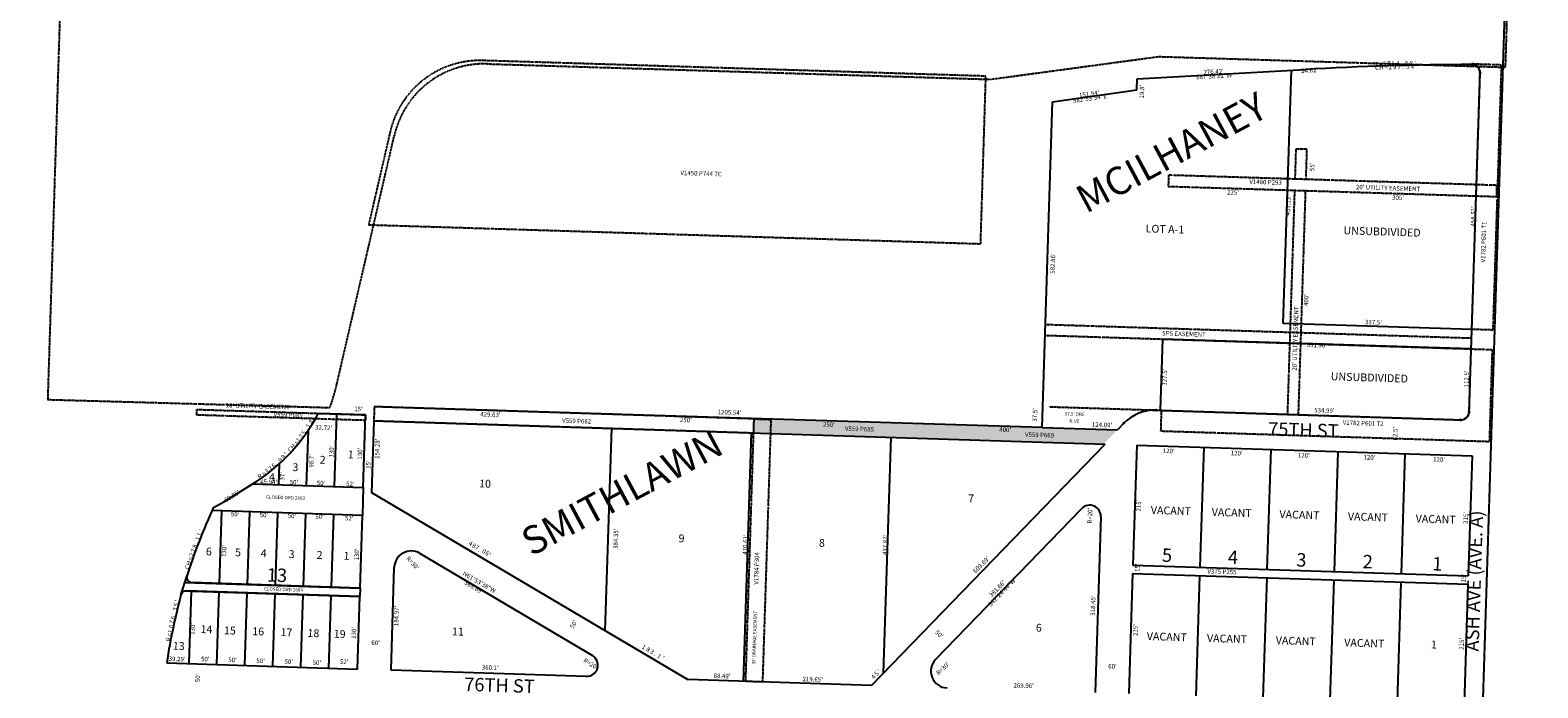
# Model space of a CAD drawing. Extents: x 946778 to 1902209, y 7252017 to 14506371.
# Drawn here: x 949520 to 952216, y 7254213 to 7255390 of the extents above; entities that cross this region are included whole.
import ezdxf
from ezdxf.enums import TextEntityAlignment as Align

# ---------------------------------------------------------------- set-up
doc = ezdxf.new("R2010")
doc.units = 0
doc.linetypes.add('DASHDOT', pattern=[1, 0.5, -0.25, 0, -0.25])
doc.linetypes.add('HIDDEN', pattern=[0.375, 0.25, -0.125])
for name, color, linetype in [('1', 7, 'CONTINUOUS'), ('10', 7, 'CONTINUOUS'), ('11', 7, 'CONTINUOUS'), ('13', 7, 'CONTINUOUS'), ('15', 7, 'CONTINUOUS'), ('19', 7, 'CONTINUOUS'), ('21', 7, 'CONTINUOUS'), ('22', 7, 'CONTINUOUS'), ('25', 7, 'CONTINUOUS'), ('6', 7, 'CONTINUOUS'), ('7', 7, 'CONTINUOUS'), ('8', 7, 'CONTINUOUS')]:
    doc.layers.add(name, color=color, linetype=linetype)
doc.styles.add('ROMANC', font='ROMANC', dxfattribs={"height": 0.2})
doc.styles.add('ROMANS', font='ROMANS', dxfattribs={"height": 0.2})
doc.styles.add('txt', font='TXT', dxfattribs={"height": 0.2})

msp = doc.modelspace()

# ---------------------------------------------------------------- linework, layer by layer
at = {"layer": '1', "color": 253, "linetype": 'HIDDEN'}
msp.add_lwpolyline([(946777.793, 7252166.417), (952049.347, 7252016.645), (952215.92, 7257289.134), (946935.772, 7257448.36)], close=True, dxfattribs=at)
at = {"layer": '21', "color": 7, "linetype": 'DASHDOT'}
for p, q in [((951783.099, 7255177.069), (951781.343, 7255122.098)), ((951803.089, 7255176.431), (951783.099, 7255177.069)), ((951801.332, 7255121.458), (951803.089, 7255176.431)), ((951780.703, 7255102.108), (951767.924, 7254702.312)), ((951787.914, 7254701.672), (951800.693, 7255101.468)), ((951334.721, 7254843.724), (952096.831, 7254819.363)), ((951335.343, 7254863.214), (952097.455, 7254838.853)), ((951341.181, 7254715.952), (951541.079, 7254709.563))]:
    msp.add_line(p, q, dxfattribs=at)
for points in [[(949634.278, 7257363.735), (949550.89, 7254728.754), (950055.586, 7254714.399), (950055.58565, 7254714.398754, 0.0323), (950067.722361, 7254754.820043), (950067.722, 7254754.82), (950170.938, 7255201.449), (950170.938565, 7255201.44915, -0.358052), (950336.808999, 7255329.359165), (950336.809, 7255329.359), (951236.383, 7255301.676), (951537.739, 7255342.443), (952158.145, 7255323.351), (952167.634, 7255623.201)], [(951228.778, 7255307.355), (950329.213, 7255335.324), (950329.213033, 7255335.323751, 0.357772), (950163.328115, 7255207.64027), (950163.328, 7255207.641), (950124.885, 7255041.531), (951219.456, 7255007.5), (951228.778, 7255307.355)], [(952097.95, 7254854.346), (952112.647, 7255314.131), (952112.646728, 7255314.131486, 0.413473), (952098.153523, 7255329.584945), (952098.153, 7255329.585), (952150.606, 7255327.863), (952135.429, 7254853.105), (952097.95, 7254854.346)], [(952129.086, 7254653.248), (951541.885, 7254672.018), (951543.049, 7254709.5), (952077.766, 7254692.408, 0.414273), (952093.233215, 7254706.928891), (952093.233, 7254706.929), (952096.721, 7254819.374), (952134.202, 7254818.169), (952129.086, 7254653.248)]]:
    msp.add_lwpolyline(points, format="xyb", dxfattribs=at)
for points in [[(952142.168, 7255091.963), (952142.765, 7255111.954), (951555.549, 7255130.211), (951554.951, 7255110.219), (952142.168, 7255091.963)], [(950119.234, 7254691.389), (949817.388, 7254701.036), (949817.707, 7254711.031), (950119.553, 7254701.383)], [(950134.226, 7254690.909), (950813.504, 7254669.197), (950814.303, 7254694.184), (950135.024, 7254715.897), (950134.226, 7254690.909)], [(950799.286, 7254224.423), (950814.303, 7254694.184), (950844.287, 7254693.225), (950829.271, 7254223.465), (950799.286, 7254224.423)]]:
    msp.add_lwpolyline(points, close=True, dxfattribs=at)
for points in [[(950814.303, 7254694.184), (950813.504, 7254669.197), (951064.175, 7254686.196), (951063.376, 7254661.21)], [(951064.209, 7254687.286), (951063.376, 7254661.21), (951464.005, 7254674.507), (951439.351, 7254649.192)]]:
    msp.add_solid(points, dxfattribs=at)
at = {"layer": '25', "color": 212, "linetype": 'CONTINUOUS'}
for points in [[(949917.557, 7254577.774), (950115.4, 7254571.45), (950113.802, 7254521.475), (949845.106, 7254530.064), (949845.106452, 7254530.063975, -0.001356), (949847.5442, 7254535.369527), (949847.544, 7254535.37), (949865.844, 7254545.831), (949916.943, 7254577.394), (949917.557, 7254577.774)], [(949809.336, 7254401.141), (950109.648, 7254391.542), (950109.17, 7254376.55), (949799.308, 7254386.454), (949799.307769, 7254386.453746, 0.347774), (949789.334723, 7254379.068194), (949789.334, 7254379.068), (949800.141, 7254414.21), (949800.140647, 7254414.209795, 0.498975), (949809.336948, 7254401.140831), (949809.336, 7254401.141), (950109.648, 7254391.542), (949809.336, 7254401.141)]]:
    msp.add_lwpolyline(points, format="xyb", dxfattribs=at)
at = {"layer": '6', "color": 7, "linetype": 'CONTINUOUS'}
for p, q in [((951498.469, 7255282.956), (951499.101, 7255302.746)), ((951499.101, 7255302.746), (951799.68, 7255319.389)), ((952093.238, 7254706.92), (952112.598, 7255312.62)), ((951348.071, 7255261.366), (951498.469, 7255282.956)), ((951329.449, 7254678.808), (951348.071, 7255261.366)), ((951329.449, 7254678.798), (950135.024, 7254715.897)), ((951533.599, 7254709.801), (952077.766, 7254692.407)), ((950119.553, 7254701.383), (950034.88, 7254704.09)), ((950115.4, 7254571.45), (950119.553, 7254701.383)), ((950134.226, 7254690.909), (950130.096, 7254561.693)), ((950134.226, 7254690.909), (951442.353, 7254649.096)), ((951475.601, 7254686.412), (951464.007, 7254674.507)), ((951024.218, 7254217.234), (951442.353, 7254649.096)), ((951498.529, 7254647.3), (951491.661, 7254432.41)), ((951498.529, 7254647.3), (952098.223, 7254628.131)), ((952098.223, 7254628.131), (952091.353, 7254413.241)), ((949917.557, 7254577.774), (950115.4, 7254571.45)), ((950130.129, 7254562.731), (950695.904, 7254227.728)), ((950113.802, 7254521.475), (949845.106, 7254530.064)), ((950109.648, 7254391.542), (950113.802, 7254521.475)), ((951138.853, 7254263.765), (951400.038, 7254533.523)), ((951434.396, 7254518.972), (951424.343, 7254204.444)), ((950216.141, 7254453.694), (950525.14, 7254270.732)), ((950164.986, 7254244.699), (950170.871, 7254428.838)), ((951491.181, 7254417.418), (951484.312, 7254202.527)), ((951491.181, 7254417.418), (952090.875, 7254398.249)), ((951491.661, 7254432.41), (952091.353, 7254413.241)), ((949791.429, 7254386.706), (950109.17, 7254376.55)), ((949796.141, 7254401.563), (950109.648, 7254391.542)), ((952090.875, 7254398.249), (952084.005, 7254183.358)), ((950105.016, 7254246.616), (950109.17, 7254376.55)), ((949763.901, 7254257.519), (950105.016, 7254246.616)), ((950514.311, 7254233.533), (950164.986, 7254244.699)), ((951024.218, 7254217.234), (950695.904, 7254227.728))]:
    msp.add_line(p, q, dxfattribs=at)
for centre, radius, start, end in [((952115.603699, 7249613.548427), 5714.58, 90.180928, 93.169139), ((952097.605738, 7255313.100011), 15, 358.1692, 90.180928), ((951531.122812, 7254632.341226), 77.5, 88.1692, 135.758789), ((952078.244922, 7254707.400056), 15, 268.1692, 358.1692), ((949745.105157, 7254855.592101), 326.99, 301.702897, 332.398211), ((950824.371654, 7254083.332528), 1076.35, 155.477981, 162.803075), ((951414.406559, 7254519.611004), 20, 358.167864, 135.926178), ((950200.856443, 7254427.879736), 30, 59.370531, 178.170086), ((950828.396064, 7254098.211551), 1076.35, 164.452925, 171.488536), ((950514.950091, 7254253.522588), 20, 268.170106, 59.368406), ((951160.405762, 7254242.896113), 30, 135.924372, 268.168506)]:
    msp.add_arc(centre, radius, start, end, dxfattribs=at)
at = {"layer": '7', "color": 7, "linetype": 'CONTINUOUS'}
for p, q in [((951760.622, 7254865.128), (951775.099, 7255318.028)), ((952097.95, 7254854.346), (951760.622, 7254865.128)), ((951541.079, 7254709.563), (951545.152, 7254836.998)), ((952096.831, 7254819.363), (951545.152, 7254836.998)), ((950067.579, 7254703.045), (950063.426, 7254573.111)), ((950016.605, 7254673.355), (950013.452, 7254574.708)), ((950559.009, 7254677.332), (950547.447, 7254315.632)), ((950808.881, 7254669.344), (950794.664, 7254224.572)), ((951058.753, 7254661.357), (951045.252, 7254238.958)), ((951329.449, 7254678.808), (951464.005, 7254674.507)), ((951618.468, 7254643.466), (951611.599, 7254428.576)), ((951738.406, 7254639.632), (951731.537, 7254424.742)), ((951858.345, 7254635.799), (951851.476, 7254420.908)), ((951978.284, 7254631.965), (951971.415, 7254417.075)), ((949964.659, 7254613.273), (949963.477, 7254576.306)), ((949861.931, 7254529.526), (949857.778, 7254399.593)), ((949911.906, 7254527.928), (949907.752, 7254397.995)), ((949961.88, 7254526.332), (949957.727, 7254396.398)), ((950011.855, 7254524.734), (950007.701, 7254394.8)), ((950061.828, 7254523.137), (950057.676, 7254393.203)), ((951611.12, 7254413.584), (951604.251, 7254198.694)), ((951731.058, 7254409.751), (951724.189, 7254194.86)), ((949807.324, 7254386.198), (949803.17, 7254256.264)), ((949857.298, 7254384.6), (949853.145, 7254254.667)), ((949907.273, 7254383.003), (949903.119, 7254253.069)), ((951850.997, 7254405.916), (951844.128, 7254191.026)), ((951970.936, 7254402.082), (951964.067, 7254187.192)), ((949957.247, 7254381.405), (949953.094, 7254251.471)), ((950007.222, 7254379.808), (950003.068, 7254249.874)), ((950057.196, 7254378.21), (950053.043, 7254248.277))]:
    msp.add_line(p, q, dxfattribs=at)
at = {"layer": '8', "color": 7, "linetype": 'CONTINUOUS'}
for centre in [(952097.55793, 7255328.099891), (952112.598071, 7255312.620486), (951533.598623, 7254709.80167), (952093.237265, 7254706.920835), (951475.600752, 7254686.411649), (952077.765701, 7254692.407713)]:
    msp.add_circle(centre, 1, dxfattribs=at)

# ---------------------------------------------------------------- texts
at = {"layer": '10', "color": 134, "linetype": 'CONTINUOUS', "style": 'ROMANS'}
for s, p in [('LOT A-1', (951514.750241, 7255041.929854)), ('UNSUBDIVIDED', (951868.541241, 7255038.510854)), ('UNSUBDIVIDED', (951845.801241, 7254777.393854)), ('2', (950037.609241, 7254628.148854)), ('1', (950087.894241, 7254637.674854)), ('3', (949988.866241, 7254614.886854)), ('4', (949947.130241, 7254597.210854)), ('10', (950322.752241, 7254585.744854)), ('7', (951197.354241, 7254559.189854)), ('VACANT', (951524.052241, 7254538.153854)), ('VACANT', (951632.909241, 7254534.674854)), ('VACANT', (951754.078241, 7254530.800854)), ('VACANT', (951876.497241, 7254526.887854)), ('VACANT', (951997.667241, 7254523.014854)), ('6', (949834.126241, 7254464.086854)), ('9', (950679.475241, 7254487.540854)), ('8', (950930.557241, 7254479.514854)), ('5', (949886.432241, 7254462.415854)), ('4', (949932.186241, 7254460.952854)), ('3', (949982.153241, 7254459.354854)), ('2', (950032.120241, 7254457.757854)), ('1', (950080.213241, 7254456.220854)), ('14', (949824.517241, 7254324.990854)), ('15', (949866.500241, 7254322.902854)), ('16', (949917.092241, 7254321.285854)), ('17', (949967.683241, 7254319.668854)), ('18', (950015.777241, 7254318.131854)), ('19', (950062.779241, 7254316.628854)), ('11', (950274.265241, 7254321.030854)), ('6', (951318.449241, 7254327.665854)), ('VACANT', (951516.839241, 7254312.518854)), ('VACANT', (951624.447241, 7254309.078854)), ('VACANT', (951747.491241, 7254305.144854)), ('13', (949774.959241, 7254295.271854)), ('VACANT', (951869.909241, 7254301.232854)), ('1', (952024.846241, 7254297.531854))]:
    msp.add_text(s, height=13.999, rotation=358.1692, dxfattribs=at).set_placement(p, align=Align.TOP_LEFT)
at = {"layer": '10', "color": 134, "linetype": 'CONTINUOUS', "style": 'ROMANC'}
for s, p in [('5', (951552.704277, 7254447.164268)), ('4', (951670.687698, 7254443.393039)), ('3', (951792.992277, 7254438.759268)), ('2', (951911.722277, 7254435.688268)), ('1', (952036.124772, 7254431.711875)), ('13', (949960.924647, 7254411.424499))]:
    msp.add_text(s, height=24, rotation=358.1692, dxfattribs=at).set_placement(p, align=Align.MIDDLE)
at = {"layer": '11', "color": 7, "linetype": 'CONTINUOUS', "style": 'txt'}
for s, rotation, p in [('R', 1.653272, (951926.332481, 7255327.966569)), ('C', 1.653272, (951928.202403, 7255322.019022)), ('=', 1.653272, (951935.053848, 7255328.218151)), ('H', 1.653272, (951935.945481, 7255322.241569)), ('5', 1.653272, (951942.009481, 7255328.418569)), ('7', 1.653272, (951949.944469, 7255328.647464)), ('2', 1.653272, (951951.811481, 7255322.699569)), ('1', 1.653272, (951956.870071, 7255328.847687)), ('9', 1.653272, (951959.74556, 7255322.928116)), ('4', 1.653272, (951965.810403, 7255329.106022)), ('7', 1.653272, (951967.679469, 7255323.157464)), ('.', 1.653272, (951972.706373, 7255329.305799)), ('5', 1.046925, (951981.709468, 7255329.557244)), ('5', 1.046925, (951983.517468, 7255323.588244)), ('8', 1.046925, (951989.645468, 7255329.701244)), ('4', 1.046925, (951991.451436, 7255323.733698)), ("'", 1.046925, (951996.573641, 7255329.828261)), ("'", 1.046925, (951998.379641, 7255323.860261)), ('S87%%d38\'22"W', 3.169139, (951636.675307, 7255306.356318)), ("276.42'", 3.169139, (951636.234645, 7255314.346222)), ("24.62'", 3.087267, (951807.996049, 7255316.838644)), ('=', 1.653272, (951944.855848, 7255322.498151)), ('.', 1.653272, (951974.576373, 7255323.355799)), ('S82%%d53\'54"E', 8.169142, (951414.706361, 7255266.635442)), ("151.94'", 8.169142, (951413.569374, 7255274.554563)), ("19.8'", 88.1692, (951508.835784, 7255279.772622)), ("453.13'", 88.1692, (951770.369477, 7255076.180345)), ("458.51'", 88.1692, (952101.409477, 7255056.471345)), ("582.86'", 88.1692, (951349.549671, 7254972.040815)), ("337.5'", 358.1692, (951921.958744, 7254866.035093)), ("551.96'", 358.1692, (951820.707635, 7254825.18767)), ("127.5'", 88.1692, (951549.520637, 7254768.860467)), ("112.5'", 88.1692, (952089.750344, 7254765.659207)), ("15'", 358.1692, (950106.912596, 7254710.763345)), ("429.63'", 358.1692, (950342.669815, 7254700.736329)), ("1205.54'", 358.1692, (950770.356319, 7254704.868753)), ("37.5'", 88.1692, (951317.602115, 7254701.282786)), ("534.99'", 358.1692, (951834.168815, 7254708.384329)), ('1', 58.318944, (950018.039801, 7254681.093002)), ('8', 58.318944, (950022.738995, 7254688.704848)), ("'", 60.853806, (950026.178252, 7254694.565755)), ("32.72'", 358.1692, (950044.350744, 7254677.473093)), ("250'", 358.1692, (950692.146847, 7254691.139273)), ("250'", 358.1692, (950948.078847, 7254682.958273)), ("124.09'", 358.1692, (951436.457458, 7254682.495584)), ('=', 50.714358, (949996.156208, 7254650.91685)), ('1', 50.714358, (949999.92382, 7254655.524986)), ('7', 53.249219, (950005.21931, 7254662.566115)), ('5', 55.784081, (950009.830615, 7254668.861929)), ('.', 55.784081, (950013.709702, 7254674.565484)), ("154.28'", 88.1692, (950141.457477, 7254640.717345)), ("400'", 358.1692, (951263.263767, 7254673.662257)), ("62.5'", 88.1692, (951961.721087, 7254667.545898)), ('9', 45.644636, (949973.275307, 7254625.63639)), ("'", 45.644636, (949978.120066, 7254630.590625)), ('C', 48.179497, (949985.393097, 7254638.377047)), ('H', 48.179497, (949990.559072, 7254644.152197)), ("98.7'", 88.1692, (950023.436077, 7254619.182882)), ("130'", 88.1692, (950059.592425, 7254635.508571)), ("130'", 88.1692, (950110.481425, 7254631.784571)), ("120'", 358.1692, (951555.727571, 7254635.787575)), ("120'", 358.1692, (951677.328571, 7254631.901575)), ("120'", 358.1692, (951797.463571, 7254628.060575)), ("120'", 358.1692, (951914.667571, 7254624.314575)), ("120'", 358.1692, (952039.198571, 7254620.334575)), ('=', 35.505189, (949938.36195, 7254595.574327)), ('3', 38.04005, (949943.761504, 7254599.751921)), ('2', 38.04005, (949950.012504, 7254604.641921)), ('6', 40.574914, (949956.096009, 7254609.827524)), ('.', 40.574914, (949961.191355, 7254614.189861)), ('9', 43.109775, (949967.64976, 7254620.230478)), ("37'", 88.1692, (949971.541948, 7254591.474856)), ("15'", 88.1692, (950125.386655, 7254612.282596)), ('R', 35.505189, (949931.25914, 7254590.506991)), ("45.94'", 358.1692, (949946.009663, 7254580.554045)), ("50'", 358.1692, (949991.338889, 7254579.901065)), ("50'", 358.1692, (950039.823889, 7254578.352065)), ("52'", 358.1692, (950092.281872, 7254576.675043)), ("60.06'", 31.702897, (949881.241363, 7254554.975801)), ("215'", 88.1692, (951502.935447, 7254539.024554)), ("50'", 358.1692, (949886.080889, 7254522.755065)), ("50'", 358.1692, (949937.742889, 7254521.103065)), ("50'", 358.1692, (949987.817889, 7254519.503065)), ("50'", 358.1692, (950037.095889, 7254517.928065)), ("52'", 358.1692, (950090.324872, 7254515.430043)), ("R=20'", 88.1692, (951415.889389, 7254520.915174)), ("215'", 88.1692, (952087.951447, 7254516.778554)), ("'", 67.207, (949826.395924, 7254494.343701)), ("384.35'", 88.1692, (950568.061747, 7254479.638622)), ('8', 68.604136, (949815.032267, 7254465.703745)), ('1', 68.604136, (949820.456331, 7254479.544402)), ('1', 68.604136, (949823.351331, 7254486.933402)), ('.', 68.604136, (949817.549209, 7254472.126298)), ("130'", 88.1692, (949867.347425, 7254457.756571)), ('4', 330.063028, (950306.876792, 7254470.233031)), ('8', 330.063028, (950312.936009, 7254466.180351)), ('7', 330.063028, (950318.410873, 7254462.87588)), ("470.61'", 88.1692, (950799.634407, 7254469.336442)), ("437.87'", 88.1692, (951049.915728, 7254468.65759)), ('H', 71.398408, (949804.207886, 7254435.703095)), ('=', 70.001272, (949807.17643, 7254444.185699)), ('2', 70.001272, (949809.555731, 7254450.724575)), ('7', 70.001272, (949812.270333, 7254458.184705)), ("130'", 88.1692, (950104.721425, 7254451.567571)), ("R=30'", 313.1692, (950202.923253, 7254435.483962)), ('.', 330.063028, (950322.967672, 7254459.47781)), ('0', 330.063028, (950330.658145, 7254456.278821)), ('6', 330.063028, (950336.619226, 7254452.607671)), ("'", 330.063028, (950341.253638, 7254449.691861)), ("609.69'", 45.1692, (951221.278708, 7254432.442025)), ('C', 71.398408, (949801.738175, 7254428.360221)), ('N61%%d53\'38"W', 330.062981, (950322.215838, 7254400.978691)), ("15'", 88.1692, (951500.697655, 7254427.855596)), ("15'", 88.1692, (952083.912655, 7254408.986596)), ("368.89'", 330.062981, (950312.573846, 7254392.290461)), ('S42%%d24\'44"W', 45.757075, (951257.790782, 7254382.568045)), ("381.66'", 45.757075, (951249.78812, 7254389.697903)), ('3', 76.598561, (949779.748374, 7254353.538195)), ('5', 75.387242, (949781.606754, 7254361.321546)), ("'", 75.387242, (949783.35463, 7254368.025155)), ("184.97'", 88.1692, (950175.535397, 7254341.523426)), ("318.45'", 88.1692, (951421.443477, 7254360.103345)), ('7', 77.995697, (949774.341696, 7254330.275722)), ('6', 76.598561, (949776.113569, 7254338.281341)), ('.', 76.598561, (949777.66915, 7254344.807494)), ("50'", 59.1692, (950492.40338, 7254326.157542)), ('R', 79.392833, (949768.019118, 7254299.285554)), ('1', 77.995697, (949770.830533, 7254313.764387)), ('=', 79.392833, (949769.624948, 7254307.860608)), ('0', 77.995697, (949772.756801, 7254322.821078)), ("130'", 88.1692, (949811.182425, 7254318.306571)), ("130'", 88.1692, (950099.535425, 7254311.188571)), ("50'", 316.1692, (951144.746778, 7254308.237099)), ("215'", 88.1692, (951497.283447, 7254316.294554)), ("60'", 358.1692, (950137.274986, 7254292.449135)), ('1', 330.063028, (950616.655073, 7254284.9515)), ('8', 330.063028, (950624.407009, 7254280.488351)), ('3', 330.063028, (950631.284009, 7254276.527351)), ("215'", 88.1692, (952080.758447, 7254291.733554)), ("39.29'", 358.1692, (949782.462953, 7254263.605191)), ("50'", 358.1692, (949832.801889, 7254263.391065)), ("50'", 358.1692, (949881.524889, 7254261.833065)), ("50'", 358.1692, (949931.818889, 7254260.226065)), ("50'", 358.1692, (949982.113889, 7254258.618065)), ("50'", 358.1692, (950032.408889, 7254257.010065)), ("52'", 358.1692, (950081.231872, 7254258.599043)), ("360.1'", 358.1692, (950342.439597, 7254248.095446)), ("R=20'", 328.1692, (950521.770755, 7254254.906658)), ('.', 330.063028, (950637.264672, 7254273.08481)), ('1', 330.063028, (950644.167073, 7254269.1085)), ("'", 330.063028, (950651.044638, 7254265.148861)), ("R=30'", 43.1692, (951152.520038, 7254246.686253)), ("60'", 358.1692, (951455.080986, 7254250.326135)), ("50'", 88.1692, (949820.277935, 7254230.567889)), ("88.49'", 358.1692, (950756.97076, 7254233.269083)), ("219.65'", 358.1692, (950919.088635, 7254227.29067)), ('4', 45.756947, (951028.547072, 7254231.685978)), ('5', 45.756947, (951034.085206, 7254237.373581)), ("'", 45.756947, (951038.920292, 7254242.337256)), ("269.96'", 358.1692, (951296.367104, 7254215.982476))]:
    msp.add_text(s, height=8, rotation=rotation, dxfattribs=at).set_placement(p, align=Align.MIDDLE)
at = {"layer": '13', "color": 14, "linetype": 'CONTINUOUS', "style": 'txt'}
for s, rotation, p in [('V1450 P744 TC', 358.1692, (950719.600988, 7255132.230984)), ('V1480 P293', 358.1692, (951728.971612, 7255116.775542)), ('V1782 P601 T1', 88.1692, (952119.812934, 7255010.647722)), ('V559 P685', 358.1692, (949980.938188, 7254700.387198)), ('V559 P682', 358.1692, (950496.892188, 7254689.419198)), ('V559 P685', 358.1692, (951002.682188, 7254675.079198)), ('V1782 P601 T2', 358.1692, (951903.564998, 7254685.511796)), ('V559 P669', 358.1692, (951324.744381, 7254664.443274)), ('V1784 P304', 88.1692, (950819.749585, 7254426.72729)), ('V375 P255', 358.1692, (951650.994882, 7254419.711029))]:
    msp.add_text(s, height=8, rotation=rotation, dxfattribs=at).set_placement(p, align=Align.MIDDLE)
at = {"layer": '15', "color": 30, "linetype": 'CONTINUOUS', "style": 'ROMANC'}
for s, p in [('MCILHANEY', (951563.508476, 7255165.067948)), ('SMITHLAWN', (950580.880928, 7254556.86347))]:
    msp.add_text(s, height=50, rotation=28.1692, dxfattribs=at).set_placement(p, align=Align.MIDDLE)
at = {"layer": '19', "color": 1, "linetype": 'CONTINUOUS', "style": 'ROMANC'}
for s, rotation, p in [('75TH ST', 358.1692, (951796.549715, 7254671.284676)), ('ASH AVE (AVE. A)', 88.1692, (952105.16396, 7254404.124495)), ('76TH ST', 358.1692, (950358.871715, 7254214.402676))]:
    msp.add_text(s, height=24, rotation=rotation, dxfattribs=at).set_placement(p, align=Align.MIDDLE)
at = {"layer": '22', "color": 3, "linetype": 'CONTINUOUS'}
for s, height, rotation, style, p in [("55'", 8, 88.1692, 'ROMANS', (951813.233245, 7255145.010027)), ("20' UTILITY EASEMENT", 8, 358.1692, 'ROMANS', (951947.965636, 7255106.217733)), ("225'", 8, 358.1692, 'ROMANS', (951670.638986, 7255098.242963)), ("305'", 8, 358.1692, 'ROMANS', (951965.918986, 7255088.803963)), ("20' UTILITY EASEMENT", 8, 88.1692, 'ROMANS', (951783.184267, 7254837.930636)), ("400'", 8, 88.1692, 'ROMANS', (951802.689037, 7254906.695986)), ('SPS EASEMENT', 8, 358.1692, 'ROMANS', (951582.826971, 7254845.18507)), ("10' UTILITY EASEMENT", 8, 358.1692, 'ROMANS', (949926.528636, 7254715.889733)), ("37.5' DRE", 6, 358.1692, 'txt', (951387.409197, 7254701.976096)), ('& UE', 6, 358.1692, 'txt', (951387.026273, 7254689.98182)), ('CLOSED ORD 2683', 6, 358.1692, 'txt', (949976.467646, 7254552.581176)), ('CLOSED ORD 2684', 6, 358.1692, 'txt', (949972.588573, 7254388.391639)), ("30' DRAINAGE EASEMENT", 6, 88.1692, 'txt', (950815.7879, 7254302.759918))]:
    msp.add_text(s, height=height, rotation=rotation, dxfattribs=dict(at, style=style)).set_placement(p, align=Align.MIDDLE)

doc.saveas('drawing.dxf')
